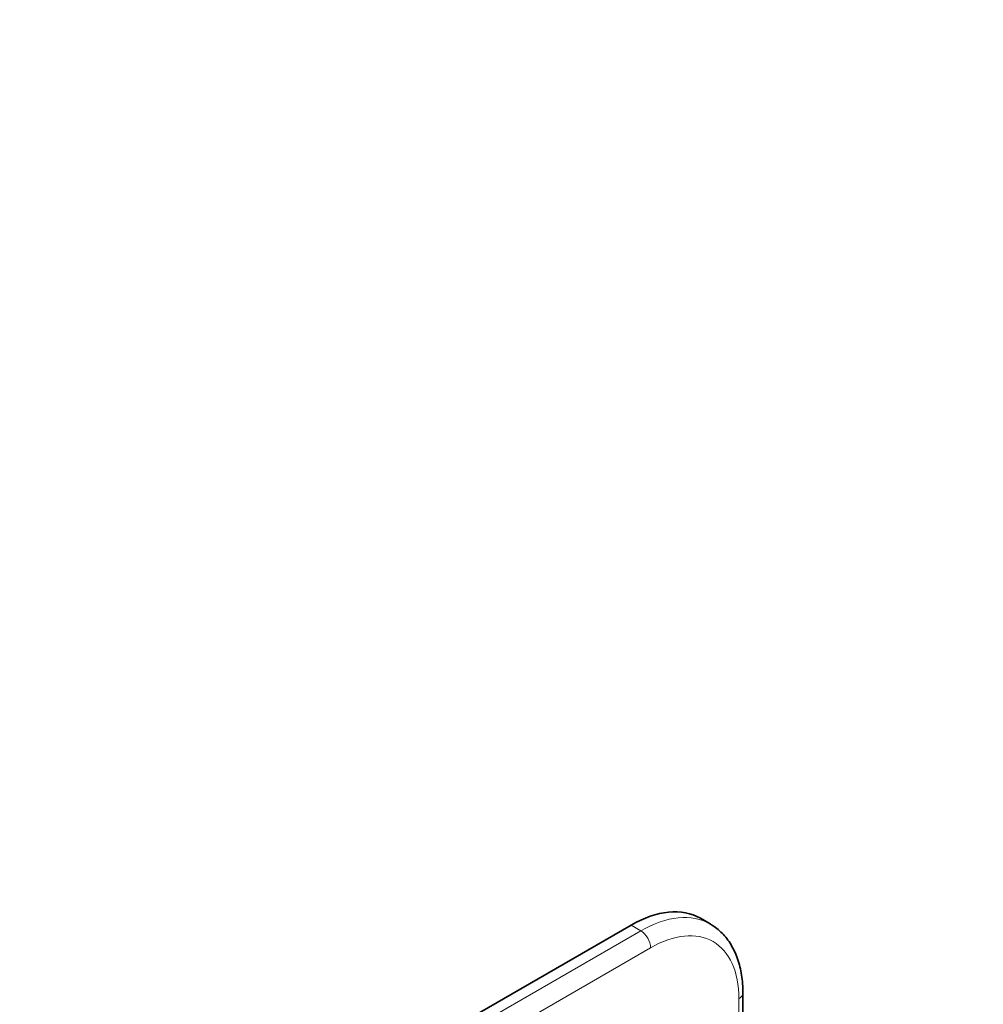
# Model space of a CAD drawing. Units: millimetres. Extents: x 0 to 787, y 0 to 1164.
# Drawn here: x 536 to 744, y 369 to 582 of the extents above; entities that cross this region are included whole.
import ezdxf
from ezdxf import colors
from ezdxf.entities.mleader import LeaderData, LeaderLine
from ezdxf.math import Vec2, Vec3

# ---------------------------------------------------------------- set-up
doc = ezdxf.new("R2010")
doc.units = ezdxf.units.MM
doc.layers.add('DV7_Défaut', color=7, linetype='Continuous')
doc.layers.add('Défaut', color=7, linetype='Continuous')

# ---------------------------------------------------------------- blocks, each defined once
blk = doc.blocks.new('_DOT')
at = {"color": 0}
blk.add_line((0, 0), (-1, 0), dxfattribs=at)
at = {"color": 0, "const_width": 0.333}
blk.add_lwpolyline([(-0.1665, 0, 1), (0.1665, 0, 1)], format="xyb", close=True, dxfattribs=at)
blk = doc.blocks.new('SE6')
at = {"layer": 'DV7_Défaut', "color": 7, "linetype": 'Continuous', "lineweight": 35}
for p, q in [((667.91, 386.11), (604.27, 349.36)), ((685.03, 386.37), (682.91, 387.59)), ((692.12, 326.99), (692.12, 371.41))]:
    blk.add_line(p, q, dxfattribs=at)
at = {"layer": 'DV7_Défaut', "color": 7, "linetype": 'Continuous', "lineweight": 18}
for p, q in [((670.03, 384.88), (667.91, 386.11)), ((606.39, 348.14), (670.03, 384.88)), ((672.15, 381.21), (608.51, 344.46)), ((691.25, 327.44), (691.25, 370.18))]:
    blk.add_line(p, q, dxfattribs=at)
at = {"layer": 'DV7_Défaut', "color": 7, "linetype": 'Continuous', "lineweight": 35}
for centre, start_param, end_param in [((667.91, 361.61), 3.141593, 3.926991), ((670.03, 360.39), 3.137776, 3.141593)]:
    blk.add_ellipse(centre, major_axis=(-15, -25.98), ratio=0.57735, start_param=start_param, end_param=end_param, dxfattribs=at)
at = {"layer": 'DV7_Défaut', "color": 7, "linetype": 'Continuous', "lineweight": 18}
for centre, major_axis, start_param, end_param in [((670.03, 360.39), (-15, -25.98), 3.141593, 3.926991), ((672.15, 359.16), (-13.5, -23.38), 2.356194, 3.926991), ((670.03, 382.43), (1.5, -2.6), 0.785398, 2.356194), ((689.12, 371.41), (-3, 0), 2.356194, 3.141405)]:
    blk.add_ellipse(centre, major_axis=major_axis, ratio=0.57735, start_param=start_param, end_param=end_param, dxfattribs=at)
at = {"layer": 'DV7_Défaut', "color": 7, "linetype": 'Continuous', "lineweight": 35}
blk.add_open_spline([(692.12, 371.41), (692.12, 371.8), (692.11, 372.74), (691.98, 374.4), (691.7, 376.24), (691.27, 377.99), (690.69, 379.64), (689.98, 381.17), (689.14, 382.56), (688.18, 383.81), (687.11, 384.89), (686.05, 385.75), (685.39, 386.13), (685.09, 386.31)], degree=3, knots=[0, 0, 0, 0, 0.053838, 0.155086, 0.25639, 0.357412, 0.457818, 0.557224, 0.655272, 0.75173, 0.846581, 0.940039, 1, 1, 1, 1], dxfattribs=at)

msp = doc.modelspace()

# ---------------------------------------------------------------- block references
at = {"layer": 'Défaut'}
msp.add_blockref('SE6', (0, 0), dxfattribs=at)

# ---------------------------------------------------------------- leaders
at = {"layer": 'Défaut', "color": 7, "linetype": 'Continuous', "lineweight": 18}
ml = msp.add_multileader_mtext('Standard', dxfattribs=at)
ml.set_content('{\\pxsm0.9;\\fSolid Edge ISO|b1||i0||c0|p34;\\W1.;20/07/2023\\P}', color=256)
ml.set_leader_properties()
ml.set_arrow_properties(name='DOT')
ml.build(insert=Vec2(0, 0))
ml.multileader.update_dxf_attribs({"leader_type": 0, "dogleg_length": 0, "arrow_head_size": 12})
ctx = ml.context
ctx.base_point, ctx.char_height, ctx.arrow_head_size, ctx.landing_gap_size = Vec3(656.6, 1156.97), 12, 12, 4.2
notes = []
notes.append((ctx, [(0, (0, 0, 0), (0, 0), (1, 0), 1, [])]))
ctx.mtext.insert = Vec3(658.6, 1163.09)
for ctx, leaders in notes:
    for number, flags, end, landing, length, lines in leaders:
        leader = LeaderData()
        leader.index, (leader.has_last_leader_line, leader.has_dogleg_vector, leader.attachment_direction) = number, flags
        leader.last_leader_point, leader.dogleg_vector, leader.dogleg_length = Vec3(end), Vec3(landing), length
        for number, points, colour, breaks in lines:
            line = LeaderLine()
            line.index, line.vertices, line.color, line.breaks = number, Vec3.list(points), colors.encode_raw_color(colour), breaks
            leader.lines.append(line)
        ctx.leaders.append(leader)

doc.saveas('drawing.dxf')
